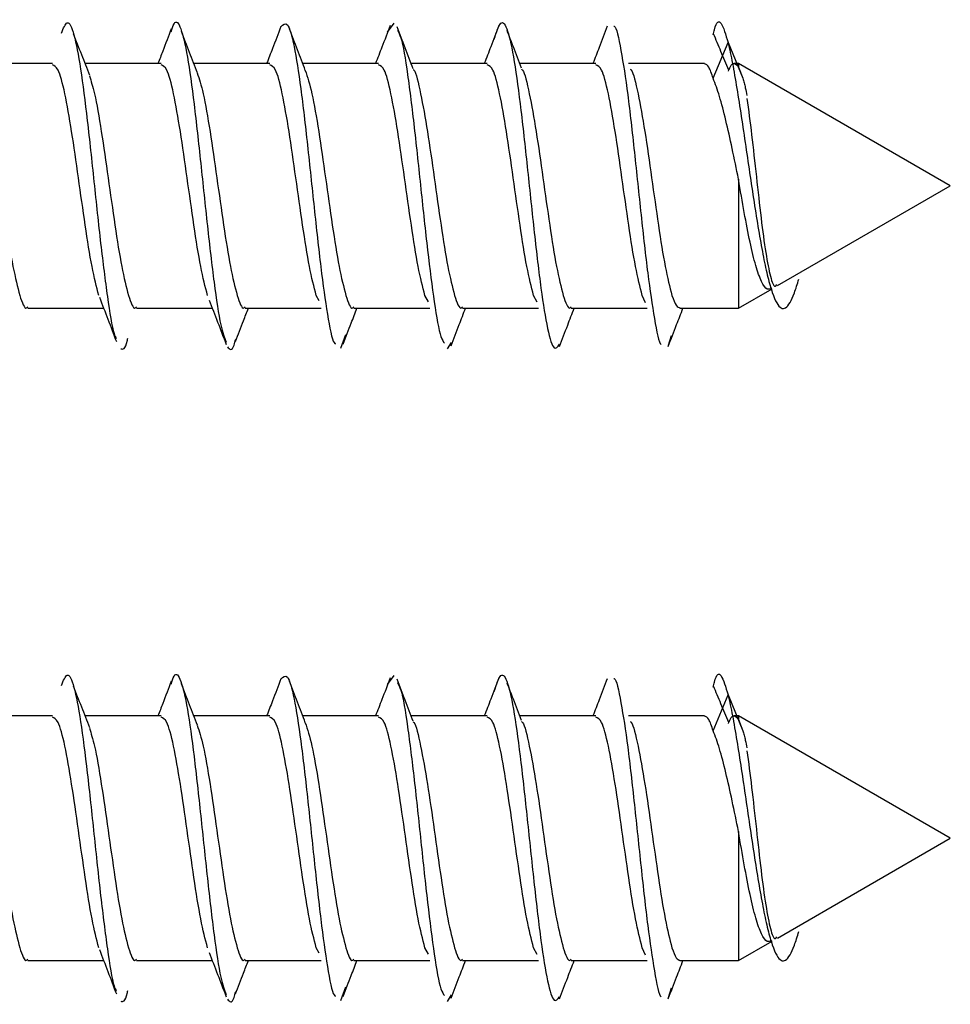
# Model space of a CAD drawing. Units: millimetres. Extents: x 16 to 837, y 4 to 585.
# Drawn here: x 793 to 794, y 129 to 130 of the extents above; entities that cross this region are included whole.
import ezdxf

# ---------------------------------------------------------------- set-up
doc = ezdxf.new("R2010")
doc.units = ezdxf.units.MM

msp = doc.modelspace()

# ---------------------------------------------------------------- linework, layer by layer
at = {"color": 7, "linetype": 'Continuous', "lineweight": 25}
for p, q in [((793.5694715, 129.9249391), (793.5740742, 129.9311683)), ((793.7941843, 129.893031), (793.8044184, 129.9177673)), ((793.8044184, 129.9177673), (793.8146551, 129.8930249)), ((793.3382615, 129.9031805), (793.2857599, 129.9031805)), ((793.4132615, 129.9031805), (793.3608439, 129.9031805)), ((793.4882615, 129.9031805), (793.4359283, 129.9031805)), ((793.5632615, 129.9031805), (793.5109241, 129.9031805)), ((793.6382615, 129.9031805), (793.5858427, 129.9031805)), ((793.7132615, 129.9031805), (793.6607744, 129.9031805)), ((793.7882681, 129.9031805), (793.7357893, 129.9031805)), ((793.81164, 129.9031805), (793.8087376, 129.9031805)), ((793.9577818, 129.8188055), (793.81164, 129.9031805)), ((793.81164, 129.9031805), (793.81164, 129.9006979)), ((793.8116518, 129.9006721), (793.8146551, 129.8930249)), ((793.81164, 129.8234612), (793.81164, 129.7344305)), ((793.8386131, 129.7500034), (793.9577818, 129.8188055)), ((793.5222886, 129.739517), (793.5202818, 129.7431839)), ((793.5976966, 129.7387715), (793.5952818, 129.7431839)), ((793.672728, 129.7387141), (793.6702818, 129.7431839)), ((793.7474955, 129.738105), (793.7452818, 129.7431839)), ((793.81164, 129.7344305), (793.8348573, 129.747835)), ((793.3212349, 129.7344305), (793.3736011, 129.7344305)), ((793.3962349, 129.7344305), (793.4485631, 129.7344305)), ((793.4712349, 129.7344305), (793.5236303, 129.7344305)), ((793.5462349, 129.7344305), (793.5987193, 129.7344305)), ((793.6212349, 129.7344305), (793.6737298, 129.7344305)), ((793.6962349, 129.7344305), (793.748661, 129.7344305)), ((793.771241, 129.7344305), (793.81164, 129.7344305)), ((793.5372525, 129.7069213), (793.5406567, 129.716265)), ((793.7632275, 129.7089462), (793.7653683, 129.7156717)), ((793.6108959, 129.7063109), (793.6135178, 129.7107982)), ((793.5694715, 129.4749391), (793.5740742, 129.4811683)), ((793.7941843, 129.443031), (793.8044184, 129.4677673)), ((793.8044184, 129.4677673), (793.8146551, 129.4430249)), ((793.3382615, 129.4531805), (793.2857599, 129.4531805)), ((793.4132615, 129.4531805), (793.3608439, 129.4531805)), ((793.4882615, 129.4531805), (793.4359283, 129.4531805)), ((793.5632615, 129.4531805), (793.5109241, 129.4531805)), ((793.6382615, 129.4531805), (793.5858427, 129.4531805)), ((793.7132615, 129.4531805), (793.6607744, 129.4531805)), ((793.7882681, 129.4531805), (793.7357893, 129.4531805)), ((793.81164, 129.4531805), (793.8087376, 129.4531805)), ((793.9577818, 129.3688055), (793.81164, 129.4531805)), ((793.81164, 129.4531805), (793.81164, 129.4506979)), ((793.8116518, 129.4506721), (793.8146551, 129.4430249)), ((793.81164, 129.3734612), (793.81164, 129.2844305)), ((793.8386131, 129.3000034), (793.9577818, 129.3688055)), ((793.81164, 129.2844305), (793.8348573, 129.297835)), ((793.5222886, 129.289517), (793.5202818, 129.2931839)), ((793.5976966, 129.2887715), (793.5952818, 129.2931839)), ((793.672728, 129.2887141), (793.6702818, 129.2931839)), ((793.7474955, 129.288105), (793.7452818, 129.2931839)), ((793.3212349, 129.2844305), (793.3736011, 129.2844305)), ((793.3962349, 129.2844305), (793.4485631, 129.2844305)), ((793.4712349, 129.2844305), (793.5236303, 129.2844305)), ((793.5462349, 129.2844305), (793.5987193, 129.2844305)), ((793.6212349, 129.2844305), (793.6737298, 129.2844305)), ((793.6962349, 129.2844305), (793.748661, 129.2844305)), ((793.771241, 129.2844305), (793.81164, 129.2844305)), ((793.5372525, 129.2569213), (793.5406567, 129.266265)), ((793.6108959, 129.2563109), (793.6135178, 129.2607982)), ((793.7632275, 129.2589462), (793.7653683, 129.2656717))]:
    msp.add_line(p, q, dxfattribs=at)
for points, knots in [([(793.4201788, 129.9249993), (793.4208474, 129.9271847), (793.4230503, 129.9343845), (793.4267874, 129.9292015), (793.4313902, 129.9100099), (793.4359929, 129.8765036), (793.4405956, 129.834802), (793.4451983, 129.7905581), (793.449801, 129.7509539), (793.4540927, 129.7216599), (793.4568503, 129.7142455), (793.4580735, 129.7109564)], [0, 0, 0, 0, 0.052934799, 0.174395152, 0.295855505, 0.417315859, 0.538776212, 0.660236565, 0.781696919, 0.903157272, 1, 1, 1, 1]), ([(793.6431149, 129.9200262), (793.6446491, 129.9248673), (793.6477176, 129.9345496), (793.6523203, 129.9280925), (793.656923, 129.9066524), (793.6615257, 129.8720279), (793.6661284, 129.8296543), (793.6707311, 129.7857015), (793.6753338, 129.7464838), (793.6799365, 129.7183742), (793.6842254, 129.7042212), (793.6869801, 129.7079168), (793.6882005, 129.7095541)], [0, 0, 0, 0, 0.10208816, 0.20417632, 0.30626448, 0.40835264, 0.5104408, 0.61252896, 0.71461712, 0.81670528, 0.91879344, 1, 1, 1, 1]), ([(793.7942285, 129.923103), (793.7944871, 129.9242873), (793.79628, 129.9324975), (793.7996749, 129.9335813), (793.8028144, 129.9231148), (793.8044184, 129.9177671)], [0, 0, 0, 0, 0.07616165, 0.52797726, 1, 1, 1, 1]), ([(793.3445012, 129.9241628), (793.3458479, 129.9275092), (793.3487289, 129.9346679), (793.3531441, 129.9252595), (793.3577468, 129.9013114), (793.3623495, 129.8648271), (793.3669522, 129.8217686), (793.3715549, 129.7779555), (793.3761576, 129.7412312), (793.3797441, 129.7183411), (793.3817963, 129.7144238), (793.3823143, 129.7134351)], [0, 0, 0, 0, 0.106846319, 0.228568685, 0.350291052, 0.472013419, 0.593735786, 0.715458152, 0.837180519, 0.958902886, 1, 1, 1, 1]), ([(793.4202761, 129.9272025), (793.4183266, 129.9220665), (793.4153027, 129.9141), (793.4121807, 129.9060431), (793.4110714, 129.9031805)], [0, 0, 0, 0, 0.64469482, 1, 1, 1, 1]), ([(793.4959553, 129.9287419), (793.4940162, 129.9236918), (793.4907724, 129.9152436), (793.4874328, 129.9066408), (793.4860895, 129.9031805)], [0, 0, 0, 0, 0.59776773, 1, 1, 1, 1]), ([(793.4959482, 129.9285177), (793.4974424, 129.9300862), (793.5004708, 129.9332652), (793.5050335, 129.9170784), (793.5096362, 129.8875594), (793.514239, 129.847586), (793.5188417, 129.8035728), (793.5234444, 129.761404), (793.5280471, 129.7290447), (793.5314447, 129.7111004), (793.5333081, 129.710083), (793.5336373, 129.7099033)], [0, 0, 0, 0, 0.118937187, 0.241060345, 0.363183503, 0.48530666, 0.607429818, 0.729552976, 0.851676134, 0.973799292, 1, 1, 1, 1]), ([(793.5127659, 129.8983978), (793.5109331, 129.9031438), (793.50726, 129.9126549), (793.5036092, 129.9222685), (793.5017801, 129.9270851)], [0, 0, 0, 0, 0.49898602, 1, 1, 1, 1]), ([(793.5713248, 129.929421), (793.569419, 129.9244705), (793.566074, 129.9157817), (793.5626544, 129.9069712), (793.5611831, 129.9031805)], [0, 0, 0, 0, 0.5697527, 1, 1, 1, 1]), ([(793.5872561, 129.8994976), (793.5854019, 129.9043178), (793.581683, 129.9139859), (793.5779958, 129.9237056), (793.576147, 129.9285793)], [0, 0, 0, 0, 0.49857262, 1, 1, 1, 1]), ([(793.5762639, 129.9262814), (793.5770683, 129.9248942), (793.5794068, 129.9208608), (793.5832796, 129.8970553), (793.5878823, 129.8602213), (793.592485, 129.816566), (793.5970878, 129.7732442), (793.6016905, 129.7373302), (793.6055936, 129.7145822), (793.6079624, 129.7113799), (793.608797, 129.7102516)], [0, 0, 0, 0, 0.074169787, 0.215647609, 0.357125431, 0.498603253, 0.640081075, 0.781558897, 0.923036719, 1, 1, 1, 1]), ([(793.6463315, 129.929434), (793.6444623, 129.9245486), (793.641123, 129.9158207), (793.6377326, 129.9070443), (793.6362399, 129.9031805)], [0, 0, 0, 0, 0.55974172, 1, 1, 1, 1]), ([(793.6619977, 129.9000017), (793.6601128, 129.9048894), (793.6567804, 129.9135306), (793.6534897, 129.9221567), (793.6520602, 129.9259037)], [0, 0, 0, 0, 0.56562086, 1, 1, 1, 1]), ([(793.7210343, 129.928897), (793.7191954, 129.9240575), (793.7159349, 129.9154768), (793.7126411, 129.9069139), (793.711205, 129.9031805)], [0, 0, 0, 0, 0.56400283, 1, 1, 1, 1]), ([(793.7256471, 129.9289557), (793.7257526, 129.9289536), (793.7273924, 129.9289211), (793.7305664, 129.9133785), (793.7351691, 129.8836073), (793.7397718, 129.8425015), (793.7443745, 129.7985305), (793.7489772, 129.7568932), (793.7535799, 129.7263043), (793.7566856, 129.7099818), (793.758257, 129.7094017), (793.7582942, 129.709388)], [0, 0, 0, 0, 0.00969632, 0.15068026, 0.29166419, 0.43264812, 0.57363206, 0.71461599, 0.85559992, 0.99658386, 1, 1, 1, 1]), ([(793.364029, 129.8950573), (793.3621696, 129.8997773), (793.3584394, 129.9092459), (793.3547431, 129.9188966), (793.3528893, 129.9237366)], [0, 0, 0, 0, 0.49848117, 1, 1, 1, 1]), ([(793.4384401, 129.8967229), (793.4366032, 129.9014283), (793.4329215, 129.9108596), (793.4292636, 129.920435), (793.4274307, 129.9252331)], [0, 0, 0, 0, 0.498914746, 1, 1, 1, 1]), ([(793.8049318, 129.8986147), (793.803135, 129.9029428), (793.7996121, 129.9114286), (793.7960988, 129.9197012), (793.7943774, 129.9237544)], [0, 0, 0, 0, 0.51004534, 1, 1, 1, 1]), ([(793.8044184, 129.9177673), (793.8054324, 129.9131869), (793.8074408, 129.9041143), (793.8104977, 129.8864817), (793.8135515, 129.8670192), (793.8166046, 129.8463294), (793.8196595, 129.8253805), (793.8227121, 129.8050468), (793.8257671, 129.7861481), (793.8288197, 129.7694264), (793.8318744, 129.755457), (793.8349273, 129.7447529), (793.8379815, 129.737544), (793.841035, 129.7340618), (793.8440881, 129.7341639), (793.8471434, 129.7378284), (793.8501913, 129.7444077), (793.8522661, 129.7511405), (793.8532899, 129.7544627)], [0, 0, 0, 0, 0.07293799, 0.1444736, 0.21460746, 0.28336138, 0.35070854, 0.41667983, 0.48124367, 0.5444336, 0.6062206, 0.66663176, 0.72564821, 0.78328445, 0.83953612, 0.89440287, 0.94789519, 1, 1, 1, 1]), ([(793.3702818, 129.7431839), (793.3687193, 129.7492183), (793.3655943, 129.761287), (793.3609068, 129.7912379), (793.3562193, 129.8245336), (793.3515318, 129.8572747), (793.3468443, 129.8837417), (793.3424209, 129.9006649), (793.3395599, 129.9017713), (793.3382615, 129.9022735)], [0, 0, 0, 0, 0.14639175, 0.2927835, 0.43917525, 0.585567, 0.73195874, 0.87835049, 1, 1, 1, 1]), ([(793.4452818, 129.7431839), (793.4437193, 129.7492183), (793.4405943, 129.761287), (793.4359068, 129.7912379), (793.4312193, 129.8245336), (793.4265318, 129.8572747), (793.4218443, 129.8837417), (793.4174209, 129.9006649), (793.4145599, 129.9017713), (793.4132615, 129.9022735)], [0, 0, 0, 0, 0.14639175, 0.2927835, 0.43917525, 0.585567, 0.73195874, 0.87835049, 1, 1, 1, 1]), ([(793.5202818, 129.7431839), (793.5187193, 129.7492183), (793.5155943, 129.761287), (793.5109068, 129.7912379), (793.5062193, 129.8245336), (793.5015318, 129.8572747), (793.4968443, 129.8837417), (793.4924209, 129.9006649), (793.4895599, 129.9017713), (793.4882615, 129.9022735)], [0, 0, 0, 0, 0.14639175, 0.2927835, 0.43917525, 0.585567, 0.73195874, 0.87835049, 1, 1, 1, 1]), ([(793.5127044, 129.89848), (793.5142422, 129.8938123), (793.5173424, 129.8844016), (793.5220051, 129.8570589), (793.5266926, 129.8245914), (793.5313801, 129.7912225), (793.5360676, 129.7612908), (793.5391926, 129.7492195), (793.5407551, 129.7431839)], [0, 0, 0, 0, 0.16445805, 0.33156644, 0.49867483, 0.66578322, 0.83289161, 1, 1, 1, 1]), ([(793.5952818, 129.7431839), (793.5937193, 129.7492183), (793.5905943, 129.761287), (793.5859068, 129.7912379), (793.5812193, 129.8245336), (793.5765318, 129.8572747), (793.5718443, 129.8837417), (793.5674209, 129.9006649), (793.5645599, 129.9017713), (793.5632615, 129.9022735)], [0, 0, 0, 0, 0.146391749, 0.292783498, 0.439175247, 0.585566995, 0.731958744, 0.878350493, 1, 1, 1, 1]), ([(793.5871344, 129.89919), (793.5872996, 129.8990593), (793.5890274, 129.8976919), (793.5923176, 129.8831548), (793.5970051, 129.8574319), (793.6016926, 129.8244915), (793.6063801, 129.7912492), (793.6110676, 129.7612842), (793.6141926, 129.7492173), (793.6157551, 129.7431839)], [0, 0, 0, 0, 0.01731981, 0.18109984, 0.34487987, 0.5086599, 0.67243994, 0.83621997, 1, 1, 1, 1]), ([(793.6702818, 129.7431839), (793.6687193, 129.7492183), (793.6655943, 129.761287), (793.6609068, 129.7912379), (793.6562193, 129.8245336), (793.6515318, 129.8572747), (793.6468443, 129.8837417), (793.6424209, 129.9006649), (793.6395599, 129.9017713), (793.6382615, 129.9022735)], [0, 0, 0, 0, 0.14639175, 0.2927835, 0.43917525, 0.585567, 0.73195874, 0.87835049, 1, 1, 1, 1]), ([(793.66184, 129.899457), (793.6621034, 129.8992637), (793.6639292, 129.8979237), (793.6673176, 129.8832381), (793.6720051, 129.8574096), (793.6766926, 129.8244975), (793.6813801, 129.7912476), (793.6860676, 129.7612846), (793.6891926, 129.7492175), (793.6907551, 129.7431839)], [0, 0, 0, 0, 0.0273242, 0.18943684, 0.35154947, 0.5136621, 0.67577473, 0.83788737, 1, 1, 1, 1]), ([(793.7452818, 129.7431839), (793.7437193, 129.7492183), (793.7405943, 129.761287), (793.7359068, 129.7912379), (793.7312193, 129.8245336), (793.7265318, 129.8572747), (793.7218443, 129.8837417), (793.7174209, 129.9006649), (793.7145599, 129.9017713), (793.7132615, 129.9022735)], [0, 0, 0, 0, 0.14639175, 0.2927835, 0.43917525, 0.585567, 0.73195874, 0.87835049, 1, 1, 1, 1]), ([(793.7368856, 129.8994157), (793.7371338, 129.8992315), (793.7389444, 129.8978873), (793.7423176, 129.8832259), (793.7470051, 129.8574129), (793.7516926, 129.8244966), (793.7563801, 129.7912478), (793.7610676, 129.7612845), (793.7641926, 129.7492174), (793.7657551, 129.7431839)], [0, 0, 0, 0, 0.02578842, 0.18815702, 0.35052562, 0.51289421, 0.67526281, 0.8376314, 1, 1, 1, 1]), ([(793.7941843, 129.893031), (793.7931655, 129.8960715), (793.7911934, 129.901957), (793.7892213, 129.9026701), (793.7882681, 129.9030148)], [0, 0, 0, 0, 0.51661245, 1, 1, 1, 1]), ([(793.8047905, 129.8980659), (793.8051618, 129.8990519), (793.806489, 129.9025761), (793.8087722, 129.9040457), (793.8106841, 129.9018139), (793.81164, 129.9006979)], [0, 0, 0, 0, 0.162628034, 0.581314017, 1, 1, 1, 1]), ([(793.2891338, 129.8934728), (793.2901951, 129.8901651), (793.2928188, 129.8819877), (793.2970051, 129.8569411), (793.3016926, 129.824623), (793.3063801, 129.7912141), (793.3110676, 129.7612929), (793.3141926, 129.7492202), (793.3157551, 129.7431839)], [0, 0, 0, 0, 0.11959649, 0.29567719, 0.47175789, 0.64783859, 0.8239193, 1, 1, 1, 1]), ([(793.3637709, 129.894744), (793.3649531, 129.8910872), (793.3676979, 129.8825972), (793.3720051, 129.8569752), (793.3766926, 129.8246138), (793.3813801, 129.7912165), (793.3860676, 129.7612923), (793.3891926, 129.74922), (793.3907551, 129.7431839)], [0, 0, 0, 0, 0.13143597, 0.30514878, 0.47886158, 0.65257439, 0.82628719, 1, 1, 1, 1]), ([(793.4381655, 129.896865), (793.4395495, 129.8926318), (793.4424961, 129.8836195), (793.4470051, 129.8570254), (793.4516926, 129.8246004), (793.4563801, 129.7912201), (793.4610676, 129.7612914), (793.4641926, 129.7492197), (793.4657551, 129.7431839)], [0, 0, 0, 0, 0.15049666, 0.32039733, 0.490298, 0.66019866, 0.83009933, 1, 1, 1, 1]), ([(793.8146551, 129.8930249), (793.8149359, 129.8920007), (793.8154974, 129.8899523), (793.8164367, 129.8860599), (793.8170966, 129.8829663), (793.8174743, 129.8811952)], [0, 0, 0, 0, 0.299484271, 0.598967938, 1, 1, 1, 1]), ([(793.8174785, 129.8790548), (793.8185534, 129.871061), (793.8206785, 129.8552572), (793.8239222, 129.8252512), (793.8271614, 129.7963432), (793.8304001, 129.7716418), (793.8336446, 129.7554451), (793.836207, 129.7483106), (793.8377192, 129.7503261), (793.8381191, 129.750859)], [0, 0, 0, 0, 0.167416896, 0.330981123, 0.490694133, 0.64655749, 0.798572873, 0.946742094, 1, 1, 1, 1]), ([(793.834658, 129.74818), (793.8335971, 129.7477302), (793.8311649, 129.746699), (793.8274672, 129.7521782), (793.8234946, 129.7632017), (793.8195278, 129.7796818), (793.8155528, 129.8002792), (793.8129559, 129.815665), (793.81164, 129.8234612)], [0, 0, 0, 0, 0.12746331, 0.29222522, 0.46185369, 0.63635512, 0.81573542, 1, 1, 1, 1]), ([(793.3157551, 129.7431839), (793.3173176, 129.7385016), (793.3191442, 129.733028), (793.3209708, 129.7350457), (793.3212349, 129.7353375)], [0, 0, 0, 0, 0.85542181, 1, 1, 1, 1]), ([(793.3907551, 129.7431839), (793.3923176, 129.7385016), (793.3941442, 129.733028), (793.3959708, 129.7350457), (793.3962349, 129.7353375)], [0, 0, 0, 0, 0.85542181, 1, 1, 1, 1]), ([(793.4657551, 129.7431839), (793.4673176, 129.7385016), (793.4691442, 129.733028), (793.4709708, 129.7350457), (793.4712349, 129.7353375)], [0, 0, 0, 0, 0.85542181, 1, 1, 1, 1]), ([(793.5407551, 129.7431839), (793.5423176, 129.7385016), (793.5441442, 129.733028), (793.5459708, 129.7350457), (793.5462349, 129.7353375)], [0, 0, 0, 0, 0.85542182, 1, 1, 1, 1]), ([(793.6157551, 129.7431839), (793.6173176, 129.7385016), (793.6191442, 129.733028), (793.6209708, 129.7350457), (793.6212349, 129.7353375)], [0, 0, 0, 0, 0.85542181, 1, 1, 1, 1]), ([(793.6907551, 129.7431839), (793.6923176, 129.7385016), (793.6941442, 129.733028), (793.6959708, 129.7350457), (793.6962349, 129.7353375)], [0, 0, 0, 0, 0.855421815, 1, 1, 1, 1]), ([(793.7657551, 129.7431839), (793.766711, 129.7405273), (793.7685397, 129.7354454), (793.7703683, 129.7348889), (793.771241, 129.7346234)], [0, 0, 0, 0, 0.5227587, 1, 1, 1, 1]), ([(793.3706553, 129.7420506), (793.372621, 129.7369875), (793.3765923, 129.7267583), (793.3804454, 129.7165701), (793.3823913, 129.7114248)], [0, 0, 0, 0, 0.494964816, 1, 1, 1, 1]), ([(793.446377, 129.7400785), (793.4483481, 129.7349983), (793.4523322, 129.7247303), (793.4561928, 129.7146278), (793.4581434, 129.7095235)], [0, 0, 0, 0, 0.49475308, 1, 1, 1, 1]), ([(793.4646251, 129.7114603), (793.4664505, 129.7162561), (793.4693823, 129.7239583), (793.4723308, 129.7315615), (793.4734434, 129.7344305)], [0, 0, 0, 0, 0.62266097, 1, 1, 1, 1]), ([(793.5389428, 129.7096838), (793.5407805, 129.7145323), (793.5439191, 129.7228131), (793.5470804, 129.7310263), (793.5483906, 129.7344305)], [0, 0, 0, 0, 0.58552319, 1, 1, 1, 1]), ([(793.6134012, 129.7085258), (793.6152623, 129.7134231), (793.6185471, 129.7220663), (793.621866, 129.7306921), (793.6233044, 129.7344305)], [0, 0, 0, 0, 0.56660485, 1, 1, 1, 1]), ([(793.6880996, 129.7079754), (793.6899926, 129.7129204), (793.6933586, 129.7217134), (793.6967767, 129.7305593), (793.6982726, 129.7344305)], [0, 0, 0, 0, 0.56238145, 1, 1, 1, 1]), ([(793.7631256, 129.7080172), (793.7650569, 129.7130346), (793.7684224, 129.7217778), (793.7718659, 129.7306497), (793.7733334, 129.7344305)], [0, 0, 0, 0, 0.57384791, 1, 1, 1, 1]), ([(793.385363, 129.7064683), (793.3868973, 129.7060196), (793.3885331, 129.7055412), (793.3901689, 129.7133891), (793.3902705, 129.7138764)], [0, 0, 0, 0, 0.93790491, 1, 1, 1, 1]), ([(793.4590064, 129.7078774), (793.4605407, 129.7060816), (793.4624484, 129.7038487), (793.4643561, 129.7116428), (793.4647296, 129.7131687)], [0, 0, 0, 0, 0.80422948, 1, 1, 1, 1]), ([(793.3445012, 129.4741628), (793.3458479, 129.4775092), (793.3487289, 129.4846679), (793.3531441, 129.4752595), (793.3577468, 129.4513114), (793.3623495, 129.4148271), (793.3669522, 129.3717686), (793.3715549, 129.3279555), (793.3761576, 129.2912312), (793.3797441, 129.2683411), (793.3817963, 129.2644238), (793.3823143, 129.2634351)], [0, 0, 0, 0, 0.10684632, 0.22856869, 0.35029105, 0.47201342, 0.59373579, 0.71545815, 0.83718052, 0.95890289, 1, 1, 1, 1]), ([(793.4201788, 129.4749993), (793.4208474, 129.4771847), (793.4230503, 129.4843845), (793.4267874, 129.4792015), (793.4313902, 129.4600099), (793.4359929, 129.4265036), (793.4405956, 129.384802), (793.4451983, 129.3405581), (793.449801, 129.3009539), (793.4540927, 129.2716599), (793.4568503, 129.2642455), (793.4580735, 129.2609564)], [0, 0, 0, 0, 0.052934799, 0.174395152, 0.295855505, 0.417315859, 0.538776212, 0.660236565, 0.781696919, 0.903157272, 1, 1, 1, 1]), ([(793.4959553, 129.4787419), (793.4940162, 129.4736918), (793.4907724, 129.4652436), (793.4874328, 129.4566408), (793.4860895, 129.4531805)], [0, 0, 0, 0, 0.59776773, 1, 1, 1, 1]), ([(793.4959482, 129.4785177), (793.4974424, 129.4800862), (793.5004708, 129.4832652), (793.5050335, 129.4670784), (793.5096362, 129.4375594), (793.514239, 129.397586), (793.5188417, 129.3535728), (793.5234444, 129.311404), (793.5280471, 129.2790447), (793.5314447, 129.2611004), (793.5333081, 129.260083), (793.5336373, 129.2599033)], [0, 0, 0, 0, 0.11893719, 0.24106034, 0.3631835, 0.48530666, 0.60742982, 0.72955298, 0.85167613, 0.97379929, 1, 1, 1, 1]), ([(793.5713248, 129.479421), (793.569419, 129.4744705), (793.566074, 129.4657817), (793.5626544, 129.4569712), (793.5611831, 129.4531805)], [0, 0, 0, 0, 0.5697527, 1, 1, 1, 1]), ([(793.5872561, 129.4494976), (793.5854019, 129.4543178), (793.581683, 129.4639859), (793.5779958, 129.4737056), (793.576147, 129.4785793)], [0, 0, 0, 0, 0.49857262, 1, 1, 1, 1]), ([(793.6463315, 129.479434), (793.6444623, 129.4745486), (793.641123, 129.4658207), (793.6377326, 129.4570443), (793.6362399, 129.4531805)], [0, 0, 0, 0, 0.55974172, 1, 1, 1, 1]), ([(793.6431149, 129.4700262), (793.6446491, 129.4748673), (793.6477176, 129.4845496), (793.6523203, 129.4780925), (793.656923, 129.4566524), (793.6615257, 129.4220279), (793.6661284, 129.3796543), (793.6707311, 129.3357015), (793.6753338, 129.2964838), (793.6799365, 129.2683742), (793.6842254, 129.2542212), (793.6869801, 129.2579168), (793.6882005, 129.2595541)], [0, 0, 0, 0, 0.10208816, 0.20417632, 0.30626448, 0.40835264, 0.5104408, 0.61252896, 0.71461712, 0.81670528, 0.91879344, 1, 1, 1, 1]), ([(793.7210343, 129.478897), (793.7191954, 129.4740575), (793.7159349, 129.4654768), (793.7126411, 129.4569139), (793.711205, 129.4531805)], [0, 0, 0, 0, 0.56400283, 1, 1, 1, 1]), ([(793.7256471, 129.4789557), (793.7257526, 129.4789536), (793.7273924, 129.4789211), (793.7305664, 129.4633785), (793.7351691, 129.4336073), (793.7397718, 129.3925015), (793.7443745, 129.3485305), (793.7489772, 129.3068932), (793.7535799, 129.2763043), (793.7566856, 129.2599818), (793.758257, 129.2594017), (793.7582942, 129.259388)], [0, 0, 0, 0, 0.009696322, 0.150680256, 0.291664189, 0.432648123, 0.573632056, 0.71461599, 0.855599923, 0.996583857, 1, 1, 1, 1]), ([(793.7942285, 129.473103), (793.7944871, 129.4742873), (793.79628, 129.4824975), (793.7996749, 129.4835813), (793.8028144, 129.4731148), (793.8044184, 129.4677671)], [0, 0, 0, 0, 0.07616165, 0.52797726, 1, 1, 1, 1]), ([(793.364029, 129.4450573), (793.3621696, 129.4497773), (793.3584394, 129.4592459), (793.3547431, 129.4688966), (793.3528893, 129.4737366)], [0, 0, 0, 0, 0.49848117, 1, 1, 1, 1]), ([(793.4202761, 129.4772025), (793.4183266, 129.4720665), (793.4153027, 129.4641), (793.4121807, 129.4560431), (793.4110714, 129.4531805)], [0, 0, 0, 0, 0.64469482, 1, 1, 1, 1]), ([(793.4384401, 129.4467229), (793.4366032, 129.4514283), (793.4329215, 129.4608596), (793.4292636, 129.470435), (793.4274307, 129.4752331)], [0, 0, 0, 0, 0.49891475, 1, 1, 1, 1]), ([(793.5127659, 129.4483978), (793.5109331, 129.4531438), (793.50726, 129.4626549), (793.5036092, 129.4722685), (793.5017801, 129.4770851)], [0, 0, 0, 0, 0.49898602, 1, 1, 1, 1]), ([(793.5762639, 129.4762814), (793.5770683, 129.4748942), (793.5794068, 129.4708608), (793.5832796, 129.4470553), (793.5878823, 129.4102213), (793.592485, 129.366566), (793.5970878, 129.3232442), (793.6016905, 129.2873302), (793.6055936, 129.2645822), (793.6079624, 129.2613799), (793.608797, 129.2602516)], [0, 0, 0, 0, 0.07416979, 0.21564761, 0.35712543, 0.49860325, 0.64008108, 0.7815589, 0.92303672, 1, 1, 1, 1]), ([(793.6619977, 129.4500017), (793.6601128, 129.4548894), (793.6567804, 129.4635306), (793.6534897, 129.4721567), (793.6520602, 129.4759037)], [0, 0, 0, 0, 0.56562086, 1, 1, 1, 1]), ([(793.8049318, 129.4486147), (793.803135, 129.4529428), (793.7996121, 129.4614286), (793.7960988, 129.4697012), (793.7943774, 129.4737544)], [0, 0, 0, 0, 0.51004534, 1, 1, 1, 1]), ([(793.8044184, 129.4677673), (793.8054324, 129.4631869), (793.8074408, 129.4541143), (793.8104977, 129.4364817), (793.8135515, 129.4170192), (793.8166046, 129.3963294), (793.8196595, 129.3753805), (793.8227121, 129.3550468), (793.8257671, 129.3361481), (793.8288197, 129.3194264), (793.8318744, 129.305457), (793.8349273, 129.2947529), (793.8379815, 129.287544), (793.841035, 129.2840618), (793.8440881, 129.2841639), (793.8471434, 129.2878284), (793.8501913, 129.2944077), (793.8522661, 129.3011405), (793.8532899, 129.3044627)], [0, 0, 0, 0, 0.07293799, 0.1444736, 0.21460746, 0.28336138, 0.35070854, 0.41667983, 0.48124367, 0.5444336, 0.6062206, 0.66663176, 0.72564821, 0.78328445, 0.83953612, 0.89440287, 0.94789519, 1, 1, 1, 1]), ([(793.3702818, 129.2931839), (793.3687193, 129.2992183), (793.3655943, 129.311287), (793.3609068, 129.3412379), (793.3562193, 129.3745336), (793.3515318, 129.4072747), (793.3468443, 129.4337417), (793.3424209, 129.4506649), (793.3395599, 129.4517713), (793.3382615, 129.4522735)], [0, 0, 0, 0, 0.14639175, 0.2927835, 0.43917525, 0.585567, 0.73195874, 0.87835049, 1, 1, 1, 1]), ([(793.4452818, 129.2931839), (793.4437193, 129.2992183), (793.4405943, 129.311287), (793.4359068, 129.3412379), (793.4312193, 129.3745336), (793.4265318, 129.4072747), (793.4218443, 129.4337417), (793.4174209, 129.4506649), (793.4145599, 129.4517713), (793.4132615, 129.4522735)], [0, 0, 0, 0, 0.14639175, 0.2927835, 0.43917525, 0.585567, 0.73195874, 0.87835049, 1, 1, 1, 1]), ([(793.5202818, 129.2931839), (793.5187193, 129.2992183), (793.5155943, 129.311287), (793.5109068, 129.3412379), (793.5062193, 129.3745336), (793.5015318, 129.4072747), (793.4968443, 129.4337417), (793.4924209, 129.4506649), (793.4895599, 129.4517713), (793.4882615, 129.4522735)], [0, 0, 0, 0, 0.14639175, 0.2927835, 0.43917525, 0.585567, 0.73195874, 0.87835049, 1, 1, 1, 1]), ([(793.5952818, 129.2931839), (793.5937193, 129.2992183), (793.5905943, 129.311287), (793.5859068, 129.3412379), (793.5812193, 129.3745336), (793.5765318, 129.4072747), (793.5718443, 129.4337417), (793.5674209, 129.4506649), (793.5645599, 129.4517713), (793.5632615, 129.4522735)], [0, 0, 0, 0, 0.146391749, 0.292783498, 0.439175247, 0.585566995, 0.731958744, 0.878350493, 1, 1, 1, 1]), ([(793.6702818, 129.2931839), (793.6687193, 129.2992183), (793.6655943, 129.311287), (793.6609068, 129.3412379), (793.6562193, 129.3745336), (793.6515318, 129.4072747), (793.6468443, 129.4337417), (793.6424209, 129.4506649), (793.6395599, 129.4517713), (793.6382615, 129.4522735)], [0, 0, 0, 0, 0.14639175, 0.2927835, 0.43917525, 0.585567, 0.73195874, 0.87835049, 1, 1, 1, 1]), ([(793.7452818, 129.2931839), (793.7437193, 129.2992183), (793.7405943, 129.311287), (793.7359068, 129.3412379), (793.7312193, 129.3745336), (793.7265318, 129.4072747), (793.7218443, 129.4337417), (793.7174209, 129.4506649), (793.7145599, 129.4517713), (793.7132615, 129.4522735)], [0, 0, 0, 0, 0.14639175, 0.2927835, 0.43917525, 0.585567, 0.73195874, 0.87835049, 1, 1, 1, 1]), ([(793.7941843, 129.443031), (793.7931655, 129.4460715), (793.7911934, 129.451957), (793.7892213, 129.4526701), (793.7882681, 129.4530148)], [0, 0, 0, 0, 0.51661245, 1, 1, 1, 1]), ([(793.8047905, 129.4480659), (793.8051618, 129.4490519), (793.806489, 129.4525761), (793.8087722, 129.4540457), (793.8106841, 129.4518139), (793.81164, 129.4506979)], [0, 0, 0, 0, 0.162628034, 0.581314017, 1, 1, 1, 1]), ([(793.2891338, 129.4434728), (793.2901951, 129.4401651), (793.2928188, 129.4319877), (793.2970051, 129.4069411), (793.3016926, 129.374623), (793.3063801, 129.3412141), (793.3110676, 129.3112929), (793.3141926, 129.2992202), (793.3157551, 129.2931839)], [0, 0, 0, 0, 0.11959649, 0.29567719, 0.47175789, 0.64783859, 0.8239193, 1, 1, 1, 1]), ([(793.3637709, 129.444744), (793.3649531, 129.4410872), (793.3676979, 129.4325972), (793.3720051, 129.4069752), (793.3766926, 129.3746138), (793.3813801, 129.3412165), (793.3860676, 129.3112923), (793.3891926, 129.29922), (793.3907551, 129.2931839)], [0, 0, 0, 0, 0.131435971, 0.305148777, 0.478861582, 0.652574388, 0.826287194, 1, 1, 1, 1]), ([(793.4381655, 129.446865), (793.4395495, 129.4426318), (793.4424961, 129.4336195), (793.4470051, 129.4070254), (793.4516926, 129.3746004), (793.4563801, 129.3412201), (793.4610676, 129.3112914), (793.4641926, 129.2992197), (793.4657551, 129.2931839)], [0, 0, 0, 0, 0.15049666, 0.32039733, 0.490298, 0.66019866, 0.83009933, 1, 1, 1, 1]), ([(793.5127044, 129.44848), (793.5142422, 129.4438123), (793.5173424, 129.4344016), (793.5220051, 129.4070589), (793.5266926, 129.3745914), (793.5313801, 129.3412225), (793.5360676, 129.3112908), (793.5391926, 129.2992195), (793.5407551, 129.2931839)], [0, 0, 0, 0, 0.16445805, 0.33156644, 0.49867483, 0.66578322, 0.83289161, 1, 1, 1, 1]), ([(793.5871344, 129.44919), (793.5872996, 129.4490593), (793.5890274, 129.4476919), (793.5923176, 129.4331548), (793.5970051, 129.4074319), (793.6016926, 129.3744915), (793.6063801, 129.3412492), (793.6110676, 129.3112842), (793.6141926, 129.2992173), (793.6157551, 129.2931839)], [0, 0, 0, 0, 0.01731981, 0.18109984, 0.34487987, 0.5086599, 0.67243994, 0.83621997, 1, 1, 1, 1]), ([(793.66184, 129.449457), (793.6621034, 129.4492637), (793.6639292, 129.4479237), (793.6673176, 129.4332381), (793.6720051, 129.4074096), (793.6766926, 129.3744975), (793.6813801, 129.3412476), (793.6860676, 129.3112846), (793.6891926, 129.2992175), (793.6907551, 129.2931839)], [0, 0, 0, 0, 0.0273242, 0.18943684, 0.35154947, 0.5136621, 0.67577473, 0.83788737, 1, 1, 1, 1]), ([(793.7368856, 129.4494157), (793.7371338, 129.4492315), (793.7389444, 129.4478873), (793.7423176, 129.4332259), (793.7470051, 129.4074129), (793.7516926, 129.3744966), (793.7563801, 129.3412478), (793.7610676, 129.3112845), (793.7641926, 129.2992174), (793.7657551, 129.2931839)], [0, 0, 0, 0, 0.02578842, 0.18815702, 0.35052562, 0.51289421, 0.67526281, 0.8376314, 1, 1, 1, 1]), ([(793.8146551, 129.4430249), (793.8149359, 129.4420007), (793.8154974, 129.4399523), (793.8164367, 129.4360599), (793.8170966, 129.4329663), (793.8174743, 129.4311952)], [0, 0, 0, 0, 0.299484271, 0.598967938, 1, 1, 1, 1]), ([(793.8174785, 129.4290548), (793.8185534, 129.421061), (793.8206785, 129.4052572), (793.8239222, 129.3752512), (793.8271614, 129.3463432), (793.8304001, 129.3216418), (793.8336446, 129.3054451), (793.836207, 129.2983106), (793.8377192, 129.3003261), (793.8381191, 129.300859)], [0, 0, 0, 0, 0.167416896, 0.330981123, 0.490694133, 0.64655749, 0.798572873, 0.946742094, 1, 1, 1, 1]), ([(793.834658, 129.29818), (793.8335971, 129.2977302), (793.8311649, 129.296699), (793.8274672, 129.3021782), (793.8234946, 129.3132017), (793.8195278, 129.3296818), (793.8155528, 129.3502792), (793.8129559, 129.365665), (793.81164, 129.3734612)], [0, 0, 0, 0, 0.12746331, 0.29222522, 0.46185369, 0.63635512, 0.81573542, 1, 1, 1, 1]), ([(793.3157551, 129.2931839), (793.3173176, 129.2885016), (793.3191442, 129.283028), (793.3209708, 129.2850457), (793.3212349, 129.2853375)], [0, 0, 0, 0, 0.85542181, 1, 1, 1, 1]), ([(793.3706553, 129.2920506), (793.372621, 129.2869875), (793.3765923, 129.2767583), (793.3804454, 129.2665701), (793.3823913, 129.2614248)], [0, 0, 0, 0, 0.49496482, 1, 1, 1, 1]), ([(793.3907551, 129.2931839), (793.3923176, 129.2885016), (793.3941442, 129.283028), (793.3959708, 129.2850457), (793.3962349, 129.2853375)], [0, 0, 0, 0, 0.85542181, 1, 1, 1, 1]), ([(793.446377, 129.2900785), (793.4483481, 129.2849983), (793.4523322, 129.2747303), (793.4561928, 129.2646278), (793.4581434, 129.2595235)], [0, 0, 0, 0, 0.49475308, 1, 1, 1, 1]), ([(793.4657551, 129.2931839), (793.4673176, 129.2885016), (793.4691442, 129.283028), (793.4709708, 129.2850457), (793.4712349, 129.2853375)], [0, 0, 0, 0, 0.85542181, 1, 1, 1, 1]), ([(793.5407551, 129.2931839), (793.5423176, 129.2885016), (793.5441442, 129.283028), (793.5459708, 129.2850457), (793.5462349, 129.2853375)], [0, 0, 0, 0, 0.85542182, 1, 1, 1, 1]), ([(793.6157551, 129.2931839), (793.6173176, 129.2885016), (793.6191442, 129.283028), (793.6209708, 129.2850457), (793.6212349, 129.2853375)], [0, 0, 0, 0, 0.85542181, 1, 1, 1, 1]), ([(793.6907551, 129.2931839), (793.6923176, 129.2885016), (793.6941442, 129.283028), (793.6959708, 129.2850457), (793.6962349, 129.2853375)], [0, 0, 0, 0, 0.85542181, 1, 1, 1, 1]), ([(793.7657551, 129.2931839), (793.766711, 129.2905273), (793.7685397, 129.2854454), (793.7703683, 129.2848889), (793.771241, 129.2846234)], [0, 0, 0, 0, 0.5227587, 1, 1, 1, 1]), ([(793.4646251, 129.2614603), (793.4664505, 129.2662561), (793.4693823, 129.2739583), (793.4723308, 129.2815615), (793.4734434, 129.2844305)], [0, 0, 0, 0, 0.62266097, 1, 1, 1, 1]), ([(793.5389428, 129.2596838), (793.5407805, 129.2645323), (793.5439191, 129.2728131), (793.5470804, 129.2810263), (793.5483906, 129.2844305)], [0, 0, 0, 0, 0.58552319, 1, 1, 1, 1]), ([(793.6134012, 129.2585258), (793.6152623, 129.2634231), (793.6185471, 129.2720663), (793.621866, 129.2806921), (793.6233044, 129.2844305)], [0, 0, 0, 0, 0.56660485, 1, 1, 1, 1]), ([(793.6880996, 129.2579754), (793.6899926, 129.2629204), (793.6933586, 129.2717134), (793.6967767, 129.2805593), (793.6982726, 129.2844305)], [0, 0, 0, 0, 0.56238145, 1, 1, 1, 1]), ([(793.7631256, 129.2580172), (793.7650569, 129.2630346), (793.7684224, 129.2717778), (793.7718659, 129.2806497), (793.7733334, 129.2844305)], [0, 0, 0, 0, 0.57384791, 1, 1, 1, 1]), ([(793.385363, 129.2564683), (793.3868973, 129.2560196), (793.3885331, 129.2555412), (793.3901689, 129.2633891), (793.3902705, 129.2638764)], [0, 0, 0, 0, 0.93790491, 1, 1, 1, 1]), ([(793.4590064, 129.2578774), (793.4605407, 129.2560816), (793.4624484, 129.2538487), (793.4643561, 129.2616428), (793.4647296, 129.2631687)], [0, 0, 0, 0, 0.80422948, 1, 1, 1, 1])]:
    msp.add_open_spline(points, degree=3, knots=knots, dxfattribs=at)
for points in [[(793.81164, 129.823461), (793.8101854, 129.8305977), (793.8072761, 129.8448709), (793.8029122, 129.8644285), (793.7985482, 129.8813997), (793.795639, 129.8891539), (793.7941843, 129.893031)], [(793.81164, 129.373461), (793.8101854, 129.3805977), (793.8072761, 129.3948709), (793.8029122, 129.4144285), (793.7985482, 129.4313997), (793.795639, 129.4391539), (793.7941843, 129.443031)]]:
    msp.add_open_spline(points, degree=3, dxfattribs=at)

doc.saveas('drawing.dxf')
